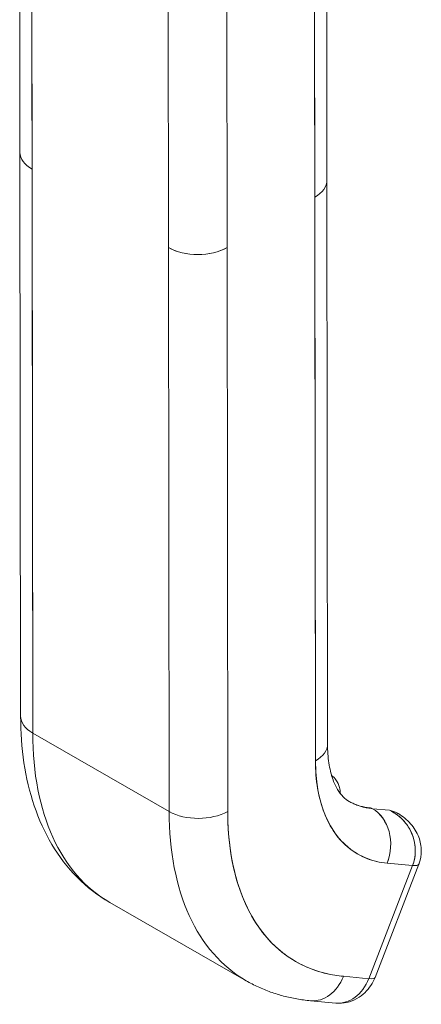
# Model space of a CAD drawing. Units: inches. Extents: x 2 to 135, y 1 to 87.
# Drawn here: x 123 to 124, y 57 to 60 of the extents above; entities that cross this region are included whole.
import ezdxf

# ---------------------------------------------------------------- set-up
doc = ezdxf.new("R2010")
doc.units = ezdxf.units.IN
doc.header["$LTSCALE"] = 8
doc.header["$MEASUREMENT"] = 0
doc.layers.add('Visible (ANSI)', color=7, linetype='Continuous', lineweight=13)

msp = doc.modelspace()

# ---------------------------------------------------------------- linework, layer by layer
at = {"layer": 'Visible (ANSI)'}
for p, q in [((122.6613, 59.7238), (122.6605, 60.4814)), ((122.6951, 60.4335), (122.6959, 59.6759)), ((122.6977, 58.0655), (122.6951, 60.4335)), ((123.5378, 59.6445), (123.537, 60.4017)), ((123.5024, 60.354), (123.505, 57.9861)), ((123.5032, 59.5964), (123.5024, 60.354)), ((123.0856, 59.452), (123.0848, 60.2096)), ((123.2518, 60.2097), (123.2527, 59.4521)), ((122.6613, 59.7235), (122.6631, 58.1135)), ((122.6959, 59.6759), (122.6977, 58.0655)), ((123.5378, 59.6445), (123.5396, 58.0342)), ((123.505, 57.9861), (123.5032, 59.5964)), ((123.0856, 59.452), (123.0874, 57.8416)), ((123.0874, 57.8416), (123.0856, 59.452)), ((123.2527, 59.4521), (123.2544, 57.8418)), ((123.2544, 57.8418), (123.2527, 59.4521)), ((123.0874, 57.8416), (122.6977, 58.0655)), ((122.6977, 58.0655), (123.0874, 57.8416)), ((123.6682, 57.8495), (123.7165, 57.8451)), ((123.7825, 57.6872), (123.6575, 57.364)), ((123.6575, 57.364), (123.7825, 57.6872)), ((123.6752, 57.3676), (123.8002, 57.6908)), ((123.7101, 57.6938), (123.7825, 57.6872)), ((123.7825, 57.6872), (123.7101, 57.6938)), ((122.9174, 57.582), (123.3072, 57.3582)), ((123.1894, 57.4663), (123.1894, 57.4663)), ((123.6575, 57.364), (123.5851, 57.3707)), ((123.5851, 57.3707), (123.6575, 57.364)), ((123.4907, 57.301), (123.5631, 57.2944)), ((123.5229, 57.3051), (123.5229, 57.3051))]:
    msp.add_line(p, q, dxfattribs=at)
for centre, major_axis, ratio, start_param, end_param in [((123.4891, 59.8938), (0.0197, 0), 0.57511, 0.792311, 0.792356), ((123.4892, 59.8133), (-0.0197, 0), 0.575131, 3.933886, 3.933931), ((122.7794, 59.724), (0.1181, 0.0001), 0.575112, 2.356808, 2.356833), ((122.7794, 59.7239), (-0.1181, -0.0001), 0.575338, 5.498604, 5.498611), ((122.7794, 59.724), (-0.1181, -0.0001), 0.575125, 0, 0.784748), ((122.7794, 59.724), (-0.1181, -0.0001), 0.575125, 0.000005, 0.784765), ((123.4197, 59.6444), (0.1181, 0.0001), 0.575125, 5.497172, 6.283185), ((123.4197, 59.6444), (0.1181, 0.0001), 0.575125, 5.497154, 6.283191), ((123.1692, 59.5001), (-0.1181, -0.0001), 0.575125, 0.784781, 2.355552), ((123.1692, 59.5001), (0.1181, 0.0001), 0.575125, 3.926357, 5.497154), ((122.7812, 58.1136), (-0.1181, -0.0001), 0.575125, 0, 0.784765), ((122.7812, 58.1136), (-0.1181, -0.0001), 0.575125, 0.000002, 0.784765), ((123.441, 58.4936), (-0.5236, -0.9116), 0.578826, 5.495213, 6.283185), ((123.441, 58.4936), (-0.5236, -0.9116), 0.578826, 5.495213, 6.283185), ((123.4215, 58.034), (0.1181, 0.0001), 0.575125, 5.497154, 6.283185), ((123.4215, 58.034), (0.1181, 0.0001), 0.575125, 5.497156, 6.283185), ((123.9143, 58.2217), (-0.2883, -0.5019), 0.578826, 5.495213, 6.542411), ((123.8168, 58.2777), (-0.2387, -0.4155), 0.578826, 5.91066, 5.91077), ((123.8299, 58.2702), (-0.2294, -0.3995), 0.578826, 0.002124, 0.259226), ((123.8307, 58.2697), (-0.2294, -0.3995), 0.578826, 0, 0.259226), ((123.6609, 57.8331), (0.0017, 0.0184), 0.788206, 0.306229, 0.357972), ((123.6609, 57.8331), (0.0017, 0.0184), 0.788206, 5.936638, 6.283185), ((123.1709, 57.8897), (-0.1181, -0.0001), 0.575125, 0.784765, 2.355561), ((123.1709, 57.8897), (0.1181, 0.0001), 0.575125, 3.926357, 5.497151), ((123.8307, 58.2697), (-0.5236, -0.9116), 0.578826, 5.495213, 6.283185), ((123.8307, 58.2697), (-0.5236, -0.9116), 0.578826, 5.495213, 6.283185), ((123.9143, 58.2217), (-0.4648, -0.8091), 0.578826, 5.495213, 6.542411), ((123.6266, 57.7418), (0.0108, 0.1176), 0.788206, 4.365844, 5.936638), ((123.6266, 57.7418), (0.0108, 0.1176), 0.788206, 4.365841, 5.936638), ((123.7268, 57.7192), (0.0734, -0.0284), 0.209026, 5.649783, 6.28299), ((123.7268, 57.7192), (-0.0734, 0.0284), 0.20901, 2.508336, 3.141642), ((123.6018, 57.396), (-0.0734, 0.0284), 0.209015, 3.775052, 3.775074), ((123.5016, 57.4186), (-0.0108, -0.1176), 0.788206, 0, 1.224246), ((123.5016, 57.4186), (-0.0108, -0.1176), 0.788206, 0.000001, 1.224249), ((123.5739, 57.412), (-0.0108, -0.1176), 0.788206, 0, 1.224249), ((123.5739, 57.412), (-0.0108, -0.1176), 0.788195, 0.000173, 1.224083), ((123.6018, 57.396), (0.0734, -0.0284), 0.209026, 5.64977, 6.283185), ((123.6018, 57.396), (0.0734, -0.0284), 0.209026, 5.649742, 6.283205)]:
    msp.add_ellipse(centre, major_axis=major_axis, ratio=ratio, start_param=start_param, end_param=end_param, dxfattribs=at)
for points, knots in [([(122.9174, 57.582), (122.8835, 57.6015), (122.8523, 57.6256), (122.797, 57.6814), (122.7728, 57.713), (122.732, 57.7817), (122.7153, 57.8188), (122.6888, 57.897), (122.6791, 57.9382), (122.6663, 58.0237), (122.6631, 58.068), (122.6631, 58.1135)], [5.4952134, 5.4952134, 5.4952134, 5.4952134, 5.6528078, 5.6528078, 5.8104022, 5.8104022, 5.9679965, 5.9679965, 6.1255909, 6.1255909, 6.2831853, 6.2831853, 6.2831853, 6.2831853]), ([(123.5396, 58.0342), (123.5396, 58.0146), (123.541, 57.9965), (123.5459, 57.9638), (123.5494, 57.9493), (123.558, 57.924), (123.5629, 57.9134), (123.5733, 57.8959), (123.5788, 57.889), (123.5898, 57.8779), (123.5953, 57.8737), (123.6013, 57.8702)], [0, 0, 0, 0, 0.1575944, 0.1575944, 0.3151888, 0.3151888, 0.4727831, 0.4727831, 0.6303775, 0.6303775, 0.7879719, 0.7879719, 0.7879719, 0.7879719]), ([(123.7101, 57.6938), (123.6894, 57.6957), (123.6701, 57.7002), (123.6519, 57.7074), (123.6337, 57.7146), (123.6166, 57.7244), (123.6012, 57.7367), (123.5858, 57.7491), (123.572, 57.7638), (123.5601, 57.7809), (123.5481, 57.7979), (123.538, 57.8172), (123.5298, 57.8385), (123.5216, 57.8597), (123.5154, 57.8831), (123.5112, 57.9078), (123.5071, 57.9324), (123.505, 57.9585), (123.505, 57.9861)], [0, 0, 0, 0, 0.166667, 0.166667, 0.166667, 0.333333, 0.333333, 0.333333, 0.5, 0.5, 0.5, 0.666667, 0.666667, 0.666667, 0.833333, 0.833333, 0.833333, 1, 1, 1, 1]), ([(123.5764, 57.8924), (123.576, 57.8985), (123.5751, 57.9044), (123.5715, 57.9178), (123.5682, 57.9251), (123.5603, 57.9363), (123.5561, 57.9407), (123.5513, 57.9442)], [3.2137345, 3.2137345, 3.2137345, 3.2137345, 3.4049363, 3.4049363, 3.6672504, 3.6672504, 3.866282, 3.866282, 3.866282, 3.866282]), ([(123.6009, 57.8704), (123.6045, 57.8684), (123.6081, 57.8666), (123.6156, 57.8631), (123.6196, 57.8615), (123.6277, 57.8586), (123.6318, 57.8573), (123.6403, 57.8551), (123.6446, 57.8541), (123.6535, 57.8526), (123.658, 57.852), (123.6626, 57.8516)], [0.7902399, 0.7902399, 0.7902399, 0.7902399, 0.839817, 0.839817, 0.8916622, 0.8916622, 0.9435073, 0.9435073, 0.9953524, 0.9953524, 1.0471976, 1.0471976, 1.0471976, 1.0471976]), ([(123.2544, 57.8418), (123.2545, 57.7972), (123.2579, 57.7552), (123.2645, 57.7154), (123.2712, 57.6756), (123.2813, 57.6381), (123.2945, 57.6038), (123.3076, 57.5695), (123.324, 57.5385), (123.3432, 57.511), (123.3625, 57.4836), (123.3846, 57.4598), (123.4094, 57.4399), (123.4342, 57.4201), (123.4617, 57.4042), (123.491, 57.3926), (123.5204, 57.3811), (123.5517, 57.3738), (123.5851, 57.3707)], [0, 0, 0, 0, 0.166667, 0.166667, 0.166667, 0.333333, 0.333333, 0.333333, 0.5, 0.5, 0.5, 0.666667, 0.666667, 0.666667, 0.833333, 0.833333, 0.833333, 1, 1, 1, 1]), ([(123.7165, 57.8451), (123.7245, 57.8429), (123.732, 57.8404), (123.7389, 57.8367), (123.7396, 57.8364), (123.7404, 57.8359), (123.7411, 57.8355)], [0, 0, 0, 0, 0.1383828, 0.1383828, 0.1383828, 0.1533724, 0.1533724, 0.1533724, 0.1533724]), ([(123.7825, 57.6872), (123.7849, 57.6934), (123.7867, 57.6999), (123.788, 57.7064), (123.7886, 57.7095), (123.7891, 57.7126), (123.7894, 57.7157), (123.7904, 57.7239), (123.7905, 57.7323), (123.7898, 57.7408), (123.7896, 57.7424), (123.7894, 57.744), (123.7892, 57.7456), (123.7879, 57.7556), (123.7852, 57.7657), (123.7814, 57.7754), (123.7813, 57.7757), (123.7812, 57.7759), (123.7811, 57.7761), (123.7773, 57.7856), (123.7724, 57.7947), (123.7665, 57.8031), (123.7655, 57.8045), (123.7646, 57.8058), (123.7636, 57.8071), (123.7582, 57.8142), (123.7521, 57.8208), (123.7451, 57.8267), (123.7436, 57.828), (123.7421, 57.8292), (123.7405, 57.8304), (123.7334, 57.8359), (123.7255, 57.8406), (123.7165, 57.8451)], [0, 0, 0, 0, 0.11341, 0.11341, 0.11341, 0.166667, 0.166667, 0.166667, 0.306793, 0.306793, 0.306793, 0.333333, 0.333333, 0.333333, 0.5, 0.5, 0.5, 0.503847, 0.503847, 0.503847, 0.666667, 0.666667, 0.666667, 0.692711, 0.692711, 0.692711, 0.833333, 0.833333, 0.833333, 0.863655, 0.863655, 0.863655, 1, 1, 1, 1]), ([(123.7165, 57.8451), (123.7263, 57.8406), (123.7354, 57.8348), (123.7437, 57.8279), (123.7519, 57.8211), (123.7593, 57.8131), (123.7656, 57.8044), (123.7719, 57.7957), (123.7771, 57.7862), (123.781, 57.7764), (123.785, 57.7666), (123.7877, 57.7565), (123.7891, 57.7463), (123.7905, 57.7361), (123.7906, 57.7259), (123.7895, 57.7159), (123.7883, 57.706), (123.786, 57.6963), (123.7825, 57.6872)], [0, 0, 0, 0, 0.166667, 0.166667, 0.166667, 0.333333, 0.333333, 0.333333, 0.5, 0.5, 0.5, 0.666667, 0.666667, 0.666667, 0.833333, 0.833333, 0.833333, 1, 1, 1, 1]), ([(123.7411, 57.8355), (123.7543, 57.8279), (123.7665, 57.8181), (123.7867, 57.7954), (123.7949, 57.7821), (123.8048, 57.7556), (123.8073, 57.7423), (123.8073, 57.7173), (123.8053, 57.7053), (123.801, 57.693), (123.8006, 57.6919), (123.8002, 57.6908)], [0, 0, 0, 0, 0.116878, 0.116878, 0.2324426, 0.2324426, 0.3331214, 0.3331214, 0.4235075, 0.4235075, 0.4324657, 0.4324657, 0.4324657, 0.4324657]), ([(123.4907, 57.301), (123.4777, 57.3022), (123.4648, 57.3039), (123.4393, 57.3084), (123.4266, 57.3111), (123.4016, 57.3177), (123.3893, 57.3215), (123.365, 57.3302), (123.3531, 57.3351), (123.3297, 57.3458), (123.3183, 57.3517), (123.3072, 57.3582)], [5.2359878, 5.2359878, 5.2359878, 5.2359878, 5.2878329, 5.2878329, 5.339678, 5.339678, 5.3915231, 5.3915231, 5.4433683, 5.4433683, 5.4952134, 5.4952134, 5.4952134, 5.4952134]), ([(123.6752, 57.3676), (123.6722, 57.3597), (123.6683, 57.352), (123.6587, 57.3374), (123.653, 57.3304), (123.6396, 57.3176), (123.6319, 57.3118), (123.6146, 57.3023), (123.6049, 57.2986), (123.585, 57.2942), (123.5747, 57.2935), (123.5646, 57.2943)], [6.282314, 6.282314, 6.282314, 6.282314, 6.527126, 6.527126, 6.771939, 6.771939, 7.016752, 7.016752, 7.261565, 7.261565, 7.495114, 7.495114, 7.495114, 7.495114])]:
    msp.add_open_spline(points, degree=3, knots=knots, dxfattribs=at)

doc.saveas('drawing.dxf')
